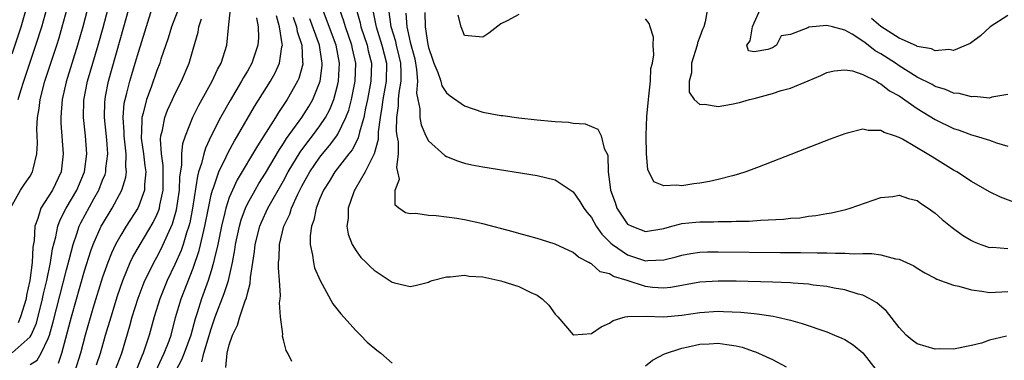
# Model space of a CAD drawing. Units: inches. Extents: x 2631000 to 2634000, y 1488000 to 1491000.
# Drawn here: x 2631208 to 2631317, y 1489154 to 1489192 of the extents above; entities that cross this region are included whole.
import ezdxf

# ---------------------------------------------------------------- set-up
doc = ezdxf.new("R2010")
doc.units = ezdxf.units.IN
doc.header["$MEASUREMENT"] = 0
doc.layers.add('LD26311488_2ft', color=242, linetype='Continuous')

msp = doc.modelspace()

# ---------------------------------------------------------------- linework, layer by layer
at = {"layer": 'LD26311488_2ft'}
for points, elevation in [([(2631207, 1489155.04), (2631209, 1489156.8), (2631209.12, 1489157), (2631209.68, 1489158.32), (2631210.37, 1489161), (2631210.47, 1489161.53), (2631210.84, 1489163), (2631211.26, 1489165), (2631211.48, 1489166.52), (2631211.83, 1489167.83), (2631212.05, 1489169), (2631212.3, 1489169.7), (2631212.99, 1489171), (2631214.16, 1489173), (2631214.99, 1489175), (2631215.26, 1489177), (2631215.12, 1489179), (2631214.9, 1489181), (2631214.93, 1489182.93), (2631215.32, 1489185), (2631216.51, 1489189), (2631217.06, 1489190.94), (2631219, 1489198.36)], 8208), ([(2631209, 1489153.73), (2631209.76, 1489154.24), (2631210.21, 1489155), (2631211, 1489156.61), (2631211.13, 1489157), (2631211.55, 1489158.45), (2631213, 1489164.18), (2631213.31, 1489165.31), (2631213.74, 1489167), (2631214.16, 1489168.16), (2631214.42, 1489169), (2631214.61, 1489169.39), (2631216.03, 1489172.03), (2631216.57, 1489173), (2631217, 1489174.09), (2631217.27, 1489174.73), (2631217.35, 1489175), (2631217.36, 1489175.36), (2631217.57, 1489177), (2631217.47, 1489178.53), (2631217.22, 1489181), (2631217.25, 1489182.75), (2631217.27, 1489183), (2631217.34, 1489183.34), (2631217.65, 1489185), (2631219.36, 1489191), (2631221, 1489196.99)], 8206), ([(2631212.12, 1489153.88), (2631212.48, 1489155), (2631213.57, 1489159), (2631215, 1489164.08), (2631215.7, 1489166.3), (2631215.97, 1489167), (2631216.86, 1489169), (2631217, 1489169.25), (2631218.05, 1489171), (2631219.13, 1489173), (2631219.58, 1489174.42), (2631219.64, 1489175), (2631219.57, 1489175.57), (2631219.6, 1489177), (2631219.37, 1489179), (2631219.38, 1489179.38), (2631219.27, 1489181), (2631219.4, 1489182.6), (2631219.48, 1489183), (2631219.68, 1489183.68), (2631220, 1489185), (2631220.23, 1489185.77), (2631220.61, 1489187), (2631221, 1489188.32), (2631223, 1489194.75)], 8204), ([(2631225.82, 1489194.18), (2631224.62, 1489191), (2631224.23, 1489189.77), (2631223.45, 1489187.45), (2631223.32, 1489187), (2631223, 1489186.2), (2631222.36, 1489184.36), (2631221.85, 1489183), (2631221.47, 1489181.47), (2631221.32, 1489181), (2631221.29, 1489179.29), (2631221.25, 1489179), (2631221.27, 1489178.73), (2631221.51, 1489177), (2631221.66, 1489175.66), (2631221.76, 1489175), (2631221.63, 1489173.63), (2631221.62, 1489173), (2631221, 1489171.27), (2631220.88, 1489171), (2631219.6, 1489169), (2631219, 1489168.03), (2631218.44, 1489167), (2631217.97, 1489166.03), (2631217.57, 1489165), (2631217, 1489163.38), (2631215.94, 1489159.94), (2631215.07, 1489157), (2631214.56, 1489155), (2631213.94, 1489153)], 8202), ([(2631206.81, 1489171), (2631207.94, 1489173), (2631208.36, 1489173.64), (2631209, 1489174.55), (2631209.26, 1489175), (2631209.32, 1489175.32), (2631209.75, 1489177), (2631209.81, 1489178.19), (2631209.77, 1489179), (2631209.75, 1489179.75), (2631209.82, 1489181), (2631210, 1489182), (2631210.11, 1489183), (2631210.63, 1489185), (2631211.95, 1489189), (2631212.2, 1489189.8), (2631212.55, 1489191), (2631213.1, 1489193)], 8212), ([(2631207, 1489188.03), (2631207.99, 1489191), (2631208.68, 1489193.32)], 8216), ([(2631215.35, 1489193), (2631214.82, 1489191), (2631214.24, 1489189), (2631212.96, 1489184.96), (2631212.52, 1489183), (2631212.43, 1489181.57), (2631212.37, 1489181), (2631212.38, 1489180.38), (2631212.66, 1489177), (2631212.43, 1489175), (2631211.47, 1489173), (2631211, 1489172.24), (2631210.19, 1489171), (2631209.86, 1489169.86), (2631209.53, 1489169), (2631209.44, 1489167.44), (2631209.31, 1489166.69), (2631209.23, 1489165), (2631208.96, 1489163), (2631208.59, 1489161.41), (2631208.54, 1489161), (2631207.94, 1489159), (2631207.66, 1489158.34)], 8210), ([(2631207.69, 1489183), (2631207.97, 1489183.97), (2631208.29, 1489185), (2631209.64, 1489189), (2631210.28, 1489191), (2631210.85, 1489193)], 8214), ([(2631218.36, 1489153), (2631219.12, 1489155), (2631220, 1489158), (2631220.28, 1489159), (2631220.93, 1489161.07), (2631221.48, 1489162.52), (2631221.68, 1489163), (2631222.36, 1489164.36), (2631222.67, 1489165), (2631223, 1489165.58), (2631223.49, 1489166.51), (2631224.74, 1489169.26), (2631225.18, 1489170.82), (2631225.49, 1489173), (2631225.53, 1489174.47), (2631225.75, 1489175.75), (2631225.75, 1489177), (2631225.86, 1489178.14), (2631226.15, 1489179), (2631226.97, 1489181.03), (2631227.63, 1489182.37), (2631229.09, 1489185), (2631229.7, 1489186.3), (2631230.1, 1489187), (2631230.74, 1489189), (2631230.92, 1489190.92), (2631231.15, 1489193)], 8198), ([(2631230.6, 1489153.4), (2631230.78, 1489155), (2631231, 1489155.9), (2631231.37, 1489157), (2631231.91, 1489158.09), (2631232.16, 1489159), (2631232.76, 1489160.76), (2631232.9, 1489161.1), (2631233, 1489161.57), (2631233.32, 1489162.68), (2631233.36, 1489163.36), (2631233.59, 1489165), (2631233.79, 1489166.21), (2631233.86, 1489167), (2631234.37, 1489169), (2631234.55, 1489169.45), (2631235.26, 1489171), (2631237, 1489174.02), (2631237.52, 1489175), (2631238.83, 1489177.17), (2631239.67, 1489178.33), (2631240.21, 1489179), (2631241, 1489180.08), (2631241.62, 1489181), (2631242.1, 1489181.9), (2631242.55, 1489183), (2631243, 1489184.67), (2631243.07, 1489185), (2631243.17, 1489187), (2631242.79, 1489189), (2631241.31, 1489193)], 8188), ([(2631237.92, 1489154.08), (2631237.45, 1489155), (2631237.29, 1489155.29), (2631237, 1489156.47), (2631236.87, 1489156.87), (2631236.9, 1489157.1), (2631236.67, 1489159), (2631236.55, 1489160.55), (2631236.61, 1489161), (2631236.65, 1489161.35), (2631236.54, 1489163), (2631236.42, 1489164.42), (2631236.44, 1489165), (2631236.51, 1489165.49), (2631236.54, 1489167), (2631237.02, 1489169), (2631237.67, 1489170.33), (2631237.87, 1489171), (2631238.56, 1489172.56), (2631239, 1489173.42), (2631239.57, 1489174.42), (2631239.88, 1489175), (2631241, 1489176.63), (2631241.3, 1489177), (2631242.08, 1489177.92), (2631242.88, 1489179), (2631243, 1489179.18), (2631243.89, 1489181), (2631244.2, 1489181.8), (2631244.49, 1489183), (2631244.91, 1489185), (2631244.97, 1489187), (2631244.6, 1489188.6), (2631244.53, 1489189), (2631243.83, 1489191), (2631243.65, 1489191.65), (2631243.18, 1489193)], 8186), ([(2631245.02, 1489193), (2631245.46, 1489191.46), (2631245.54, 1489191), (2631246.22, 1489189), (2631246.35, 1489188.35), (2631246.71, 1489187), (2631246.65, 1489185), (2631246.26, 1489183), (2631246.04, 1489182.04), (2631245.85, 1489181), (2631245.38, 1489179.38), (2631245.25, 1489178.75), (2631245, 1489178.3), (2631244.56, 1489177.44), (2631244.2, 1489177), (2631242.65, 1489175), (2631242.04, 1489173.96), (2631241.4, 1489173), (2631241, 1489172.07), (2631240.6, 1489171), (2631240.34, 1489169.66), (2631240.08, 1489169), (2631239.94, 1489167.94), (2631239.92, 1489167), (2631240.19, 1489165.81), (2631240.29, 1489165), (2631240.43, 1489164.43), (2631241.03, 1489163.03), (2631242.43, 1489160.43), (2631243.32, 1489159.32), (2631245, 1489157.46), (2631245.23, 1489157.23), (2631245.5, 1489157), (2631246.22, 1489156.22), (2631247.31, 1489155.31), (2631247.73, 1489155), (2631249, 1489153.88)], 8184), ([(2631246.8, 1489193.2), (2631247.18, 1489191.18), (2631247.21, 1489191), (2631247.86, 1489189), (2631248.36, 1489187), (2631248.33, 1489185), (2631247.96, 1489183), (2631247.86, 1489182.14), (2631247.65, 1489181), (2631247.44, 1489179.44), (2631247.43, 1489178.57), (2631246.99, 1489177.01), (2631246, 1489175), (2631244.89, 1489173.11), (2631244.82, 1489173), (2631244.71, 1489172.71), (2631244.12, 1489171), (2631244.14, 1489169.86), (2631244, 1489169), (2631244.12, 1489168.12), (2631244.58, 1489167), (2631245, 1489166.3), (2631245.55, 1489165.55), (2631246.13, 1489165), (2631246.56, 1489164.56), (2631247, 1489164.14), (2631249, 1489162.84), (2631249.24, 1489162.76), (2631251, 1489162.36), (2631251.53, 1489162.47), (2631253, 1489162.85), (2631253.1, 1489162.9), (2631253.41, 1489163), (2631255, 1489163.41), (2631255.41, 1489163.41), (2631257, 1489163.59), (2631257.51, 1489163.51), (2631259, 1489163.41), (2631259.33, 1489163.33), (2631261, 1489162.97), (2631263, 1489162.35), (2631264.31, 1489161.69), (2631265, 1489161.39), (2631265.55, 1489161), (2631266.3, 1489160.3), (2631267, 1489159.3), (2631267.29, 1489159), (2631269, 1489157.02), (2631269.02, 1489157.02), (2631271, 1489157.18), (2631272.08, 1489157.92), (2631273, 1489158.3), (2631273.41, 1489158.59), (2631274.75, 1489159), (2631275, 1489159.05), (2631275.04, 1489159.04), (2631277, 1489159.07), (2631279, 1489159.01), (2631281, 1489159.18), (2631283, 1489159.48), (2631285, 1489159.62), (2631285.61, 1489159.61), (2631287.52, 1489159.52), (2631289, 1489159.36), (2631289.33, 1489159.33), (2631291.07, 1489159.07), (2631291.43, 1489159), (2631293, 1489158.63), (2631294.28, 1489158.28), (2631297, 1489157.34), (2631297.85, 1489157), (2631298.66, 1489156.66), (2631299, 1489156.49), (2631299.91, 1489155.91), (2631301, 1489155.02), (2631302.59, 1489153)], 8182), ([(2631283.84, 1489193), (2631283.58, 1489191.58), (2631283.41, 1489191), (2631283.29, 1489190.71), (2631283, 1489189.92), (2631282.74, 1489189.26), (2631282.68, 1489189), (2631282.08, 1489187), (2631282.05, 1489185.95), (2631281.81, 1489185), (2631281.8, 1489183.8), (2631282.36, 1489183), (2631283, 1489182.44), (2631283.51, 1489182.49), (2631285, 1489182.24), (2631286.47, 1489182.47), (2631287.35, 1489182.65), (2631288.49, 1489183), (2631289, 1489183.12), (2631291, 1489183.64), (2631291.99, 1489183.99), (2631293, 1489184.26), (2631294.95, 1489185.05), (2631296.36, 1489185.64), (2631297, 1489185.97), (2631297.83, 1489186.17), (2631299, 1489186.28), (2631299.85, 1489186.15), (2631301, 1489185.76), (2631302.5, 1489185), (2631302.8, 1489184.8), (2631303, 1489184.74), (2631303.95, 1489183.95), (2631305, 1489183.39), (2631307, 1489182), (2631309, 1489180.79), (2631311, 1489179.81), (2631311.62, 1489179.62), (2631313, 1489179.11), (2631313.42, 1489179), (2631315, 1489178.5), (2631315.78, 1489178.22), (2631317, 1489177.85)], 8172), ([(2631317, 1489183.53), (2631315.25, 1489183.25), (2631315, 1489183.15), (2631313.33, 1489183.33), (2631313, 1489183.29), (2631311.65, 1489183.65), (2631311, 1489183.71), (2631310.11, 1489184.11), (2631309, 1489184.42), (2631308.64, 1489184.64), (2631307, 1489185.46), (2631305, 1489186.72), (2631304.6, 1489187), (2631303, 1489188.05), (2631302.37, 1489188.37), (2631301.58, 1489189), (2631301.24, 1489189.24), (2631301, 1489189.43), (2631299.81, 1489190.19), (2631299, 1489190.65), (2631297.64, 1489191), (2631297, 1489191.15), (2631295.03, 1489190.97), (2631294.9, 1489190.9), (2631293, 1489190.17), (2631291.98, 1489190.02), (2631291.46, 1489189), (2631291, 1489188.71), (2631290.51, 1489188.51), (2631289, 1489188.27), (2631288.38, 1489188.38), (2631288.17, 1489189), (2631288.54, 1489189.46), (2631288.81, 1489191), (2631289, 1489191.47), (2631289.69, 1489193)], 8170), ([(2631216.31, 1489153.69), (2631216.77, 1489155), (2631217.33, 1489157), (2631217.93, 1489159), (2631218.66, 1489161.34), (2631219.22, 1489163), (2631220.06, 1489165), (2631220.36, 1489165.64), (2631221.14, 1489167), (2631222.59, 1489169.41), (2631223, 1489170.27), (2631223.22, 1489170.78), (2631223.28, 1489171), (2631223.33, 1489171.33), (2631223.69, 1489173), (2631223.71, 1489175.71), (2631223.51, 1489177), (2631223.39, 1489178.61), (2631223.44, 1489179), (2631223.61, 1489179.61), (2631223.87, 1489181), (2631224.19, 1489181.81), (2631224.73, 1489183), (2631225, 1489183.58), (2631225.72, 1489185), (2631226.56, 1489187), (2631227, 1489188.54), (2631227.57, 1489190.43), (2631227.65, 1489191), (2631227.91, 1489191.91)], 8200), ([(2631234, 1489192), (2631234.19, 1489191), (2631234.21, 1489189.79), (2631234.17, 1489189), (2631233.49, 1489187), (2631233, 1489186.13), (2631232.57, 1489185.42), (2631232.35, 1489185), (2631231.1, 1489182.9), (2631230.04, 1489181), (2631229.01, 1489178.99), (2631228.37, 1489177.63), (2631228.18, 1489177), (2631227.93, 1489175.93), (2631227.61, 1489175), (2631227.47, 1489174.53), (2631226.94, 1489171), (2631226.63, 1489169.37), (2631226.52, 1489169), (2631226.27, 1489168.27), (2631225.9, 1489167), (2631225.67, 1489166.33), (2631225, 1489164.78), (2631224.14, 1489163), (2631223.31, 1489161), (2631222.69, 1489159), (2631222.14, 1489157), (2631221.75, 1489155.75), (2631221.49, 1489155), (2631221.33, 1489154.67), (2631220.68, 1489153)], 8196), ([(2631222.88, 1489153), (2631223.54, 1489154.46), (2631223.81, 1489155), (2631224.34, 1489156.34), (2631224.57, 1489157), (2631225.07, 1489158.93), (2631225.67, 1489161), (2631227, 1489164.39), (2631227.68, 1489166.32), (2631228.07, 1489168.07), (2631228.31, 1489169), (2631228.69, 1489171), (2631229, 1489172.46), (2631229.14, 1489173), (2631229.24, 1489173.24), (2631229.85, 1489175), (2631230.65, 1489176.65), (2631230.86, 1489177.14), (2631231.57, 1489178.43), (2631231.92, 1489179), (2631233.79, 1489182.21), (2631235.54, 1489185), (2631236.06, 1489185.94), (2631236.54, 1489187), (2631236.81, 1489188.81), (2631236.86, 1489189), (2631236.85, 1489189.15), (2631236.54, 1489191), (2631236.22, 1489192.22)], 8194), ([(2631238.07, 1489192.07), (2631238.42, 1489191), (2631238.49, 1489190.49), (2631239.01, 1489189), (2631239.1, 1489187.1), (2631239.12, 1489187), (2631239.11, 1489186.89), (2631238.68, 1489185.32), (2631238.54, 1489185), (2631237.4, 1489183), (2631236.43, 1489181.57), (2631236.09, 1489181), (2631234.83, 1489179), (2631234.11, 1489177.89), (2631231.88, 1489174.12), (2631231.34, 1489173), (2631231, 1489172.18), (2631230.61, 1489171), (2631230.51, 1489170.51), (2631230.14, 1489169), (2631229.73, 1489167), (2631229.33, 1489165.33), (2631229.27, 1489165), (2631229, 1489164.09), (2631228.65, 1489163), (2631227.92, 1489161), (2631227.45, 1489159.45), (2631227.23, 1489158.77), (2631226.75, 1489157), (2631226.02, 1489155), (2631225.73, 1489154.27), (2631225.07, 1489153)], 8192), ([(2631227.96, 1489154.04), (2631228.18, 1489155), (2631229, 1489157.69), (2631229.45, 1489159), (2631230.43, 1489161.57), (2631230.9, 1489163), (2631231.35, 1489165), (2631231.61, 1489166.39), (2631231.69, 1489167), (2631232.12, 1489169), (2631232.3, 1489169.7), (2631232.78, 1489171), (2631233, 1489171.47), (2631233.85, 1489173), (2631234.28, 1489173.72), (2631235, 1489174.85), (2631236.54, 1489177.46), (2631237, 1489178.14), (2631237.32, 1489178.68), (2631239, 1489181.02), (2631239.77, 1489182.23), (2631240.23, 1489183), (2631241.04, 1489185), (2631241.25, 1489186.75), (2631241.26, 1489187), (2631241.22, 1489187.22), (2631240.95, 1489189), (2631239.9, 1489191.9)], 8190), ([(2631316.88, 1489156.88), (2631315, 1489156.42), (2631314.1, 1489156.1), (2631313, 1489155.85), (2631311, 1489155.45), (2631309.49, 1489155.49), (2631309, 1489155.45), (2631307, 1489156.01), (2631306.43, 1489156.43), (2631305.79, 1489157), (2631305, 1489157.82), (2631303.62, 1489159.62), (2631302.55, 1489160.55), (2631301.77, 1489161), (2631301, 1489161.39), (2631300.48, 1489161.52), (2631299, 1489161.98), (2631297.84, 1489162.16), (2631297, 1489162.35), (2631295.49, 1489162.51), (2631295, 1489162.6), (2631293.29, 1489162.71), (2631293, 1489162.75), (2631291, 1489162.84), (2631287, 1489162.93), (2631285, 1489162.94), (2631283, 1489162.82), (2631279.77, 1489162.23), (2631279, 1489162.16), (2631277.74, 1489162.26), (2631277, 1489162.34), (2631274.94, 1489163), (2631273.45, 1489163.45), (2631273, 1489163.75), (2631271.99, 1489163.99), (2631271, 1489164.85), (2631270.89, 1489164.89), (2631270.73, 1489165), (2631269.58, 1489165.58), (2631269, 1489166.12), (2631267, 1489167.04), (2631265.51, 1489167.51), (2631265, 1489167.64), (2631263.96, 1489167.96), (2631263, 1489168.19), (2631262.38, 1489168.38), (2631259, 1489169.28), (2631257, 1489169.72), (2631256.13, 1489169.87), (2631253.84, 1489170.16), (2631253, 1489170.18), (2631251.6, 1489170.4), (2631251, 1489170.38), (2631250.48, 1489170.48), (2631249.74, 1489171), (2631249.32, 1489171.32), (2631249.31, 1489173), (2631249.79, 1489174.21), (2631249.63, 1489175), (2631249.5, 1489175.5), (2631249.68, 1489177), (2631249.69, 1489178.31), (2631249.56, 1489179), (2631249.49, 1489179.49), (2631249.52, 1489181), (2631249.71, 1489182.29), (2631249.71, 1489183), (2631249.77, 1489183.77), (2631249.99, 1489185), (2631250, 1489186), (2631249.95, 1489187), (2631249.78, 1489187.78), (2631249.47, 1489189), (2631249.39, 1489189.39), (2631248.87, 1489191), (2631248.68, 1489192.68)], 8180), ([(2631250.52, 1489192.52), (2631250.61, 1489191), (2631250.7, 1489190.7), (2631251, 1489189.31), (2631251.48, 1489187.48), (2631251.7, 1489186.3), (2631251.79, 1489185), (2631251.69, 1489183.69), (2631251.82, 1489183), (2631252.05, 1489181.95), (2631252.04, 1489181), (2631252.19, 1489180.19), (2631252.72, 1489179), (2631253, 1489178.43), (2631254.82, 1489176.82), (2631255, 1489176.72), (2631256.21, 1489176.21), (2631257, 1489175.98), (2631257.8, 1489175.8), (2631259, 1489175.55), (2631265, 1489174.59), (2631267, 1489174.12), (2631269, 1489172.8), (2631269.73, 1489171.73), (2631270.17, 1489171), (2631270.52, 1489170.52), (2631271, 1489169.98), (2631271.55, 1489169), (2631272.14, 1489168.14), (2631273.15, 1489167.15), (2631273.32, 1489167), (2631275, 1489165.86), (2631277, 1489165.2), (2631277.23, 1489165.23), (2631279, 1489165.29), (2631280.36, 1489165.64), (2631281, 1489165.83), (2631281.99, 1489166.01), (2631283, 1489166.14), (2631283.83, 1489166.17), (2631285, 1489166.19), (2631291.89, 1489166.11), (2631294.11, 1489166.11), (2631295.94, 1489166.06), (2631297, 1489166.07), (2631297.97, 1489166.03), (2631299, 1489166.05), (2631300.03, 1489165.97), (2631301, 1489166), (2631302, 1489166.01), (2631303, 1489165.84), (2631304.59, 1489165.41), (2631305, 1489165.38), (2631306.63, 1489164.63), (2631307, 1489164.37), (2631307.85, 1489163.85), (2631309, 1489163.26), (2631309.16, 1489163.16), (2631311, 1489162.5), (2631311.61, 1489162.39), (2631313, 1489161.98), (2631314.16, 1489161.84), (2631315, 1489161.7), (2631317, 1489161.8)], 8178), ([(2631252.6, 1489192.6), (2631252.63, 1489191), (2631252.93, 1489189.07), (2631253, 1489188.74), (2631253.45, 1489187.45), (2631253.59, 1489187), (2631254.04, 1489185.96), (2631254.37, 1489185), (2631254.49, 1489184.49), (2631255, 1489183.74), (2631255.4, 1489183.4), (2631257, 1489182.29), (2631259, 1489181.59), (2631261, 1489181.23), (2631261.21, 1489181.21), (2631263, 1489180.96), (2631265, 1489180.74), (2631266.61, 1489180.61), (2631267, 1489180.55), (2631268.48, 1489180.48), (2631269, 1489180.38), (2631270.31, 1489180.31), (2631271.71, 1489179.71), (2631272.07, 1489179), (2631272.41, 1489177.59), (2631272.73, 1489177), (2631272.81, 1489176.81), (2631272.85, 1489175), (2631273, 1489173.91), (2631273.11, 1489173), (2631273.62, 1489171.62), (2631273.82, 1489171), (2631275, 1489169.25), (2631275.46, 1489169), (2631277, 1489168.43), (2631279, 1489168.77), (2631279.9, 1489169), (2631280.75, 1489169.25), (2631281, 1489169.29), (2631282.55, 1489169.45), (2631283, 1489169.49), (2631284.5, 1489169.5), (2631285, 1489169.52), (2631286.48, 1489169.52), (2631287, 1489169.55), (2631288.43, 1489169.57), (2631289.67, 1489169.67), (2631292.22, 1489169.78), (2631293, 1489169.88), (2631294.05, 1489169.95), (2631295, 1489170.1), (2631295.82, 1489170.18), (2631297, 1489170.41), (2631297.52, 1489170.48), (2631299.13, 1489170.86), (2631299.61, 1489171), (2631303, 1489172.18), (2631304.3, 1489172.3), (2631305, 1489172.43), (2631306.05, 1489172.05), (2631307, 1489171.84), (2631307.49, 1489171.49), (2631308.23, 1489171), (2631309, 1489170.45), (2631309.76, 1489169.76), (2631310.69, 1489169), (2631310.85, 1489168.85), (2631312.02, 1489168.02), (2631313, 1489167.42), (2631313.29, 1489167.29), (2631314.05, 1489167), (2631315, 1489166.67), (2631315.32, 1489166.68), (2631317, 1489166.54)], 8176), ([(2631263, 1489192.36), (2631261.69, 1489191.69), (2631261, 1489191.36), (2631259.68, 1489190.32), (2631259, 1489189.87), (2631257, 1489190.06), (2631256.62, 1489191), (2631256.29, 1489192.29)], 8174), ([(2631317.67, 1489171.67), (2631316.2, 1489172.2), (2631315, 1489172.79), (2631313, 1489173.93), (2631311.38, 1489175), (2631311, 1489175.21), (2631308.65, 1489176.65), (2631308.12, 1489177), (2631305.39, 1489178.61), (2631305, 1489178.81), (2631304.48, 1489179), (2631303.35, 1489179.35), (2631303, 1489179.57), (2631301.59, 1489179.59), (2631301, 1489179.72), (2631299.27, 1489179.27), (2631299, 1489179.22), (2631297.39, 1489178.61), (2631289.55, 1489175.55), (2631288.08, 1489175), (2631287.26, 1489174.74), (2631286.58, 1489174.58), (2631285, 1489174.16), (2631284.06, 1489173.94), (2631283, 1489173.76), (2631282.33, 1489173.67), (2631281, 1489173.47), (2631280.45, 1489173.55), (2631279, 1489173.45), (2631277.92, 1489173.92), (2631277.25, 1489175.26), (2631277.09, 1489177), (2631277.06, 1489178.94), (2631277.04, 1489179.04), (2631277.13, 1489181.13), (2631277.3, 1489183), (2631277.36, 1489183.36), (2631277.53, 1489185), (2631277.59, 1489186.41), (2631277.74, 1489187), (2631277.91, 1489187.91), (2631277.82, 1489189), (2631277.88, 1489189.88), (2631277.49, 1489191), (2631277.4, 1489191.4), (2631277, 1489191.9)], 8174), ([(2631317, 1489192.26), (2631315.05, 1489191), (2631313.99, 1489190.01), (2631312.84, 1489189.16), (2631311, 1489188.41), (2631310.5, 1489188.5), (2631309, 1489188.36), (2631308.57, 1489188.57), (2631307, 1489188.85), (2631306.91, 1489188.91), (2631305, 1489189.78), (2631303, 1489191.05), (2631301.94, 1489191.94)], 8168), ([(2631277, 1489153.59), (2631277.77, 1489154.23), (2631279.08, 1489154.92), (2631281, 1489155.56), (2631281.69, 1489155.69), (2631283, 1489156), (2631284.03, 1489156.03), (2631285, 1489156.09), (2631285.97, 1489155.97), (2631287, 1489155.8), (2631287.66, 1489155.66), (2631289, 1489155.17), (2631289.13, 1489155.13), (2631291, 1489154.3), (2631292.53, 1489153.47)], 8184)]:
    msp.add_lwpolyline(points, dxfattribs=dict(at, elevation=elevation))

doc.saveas('drawing.dxf')
